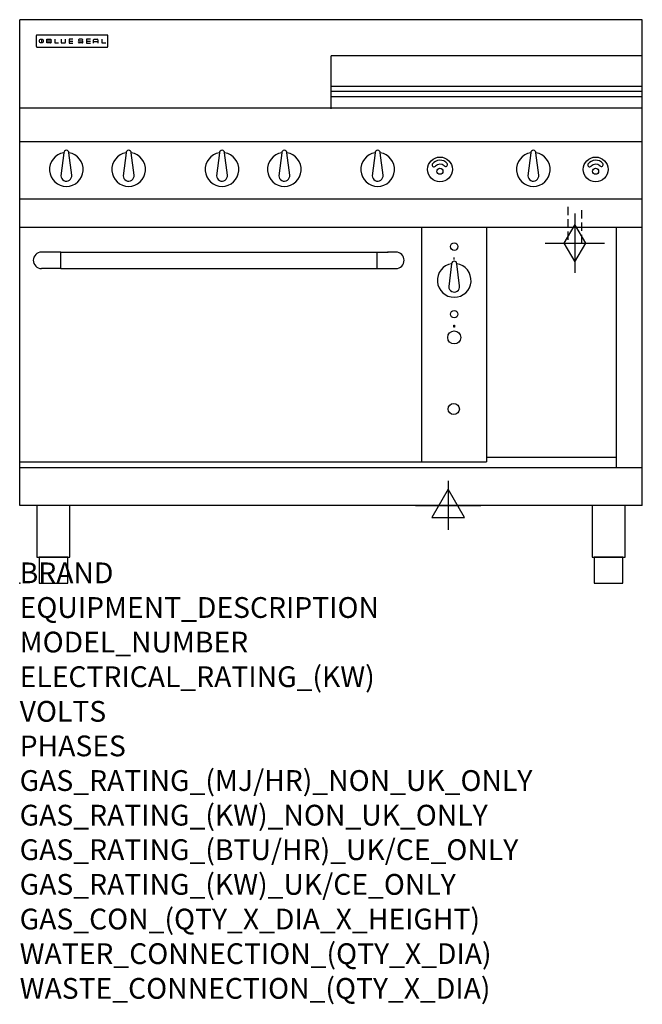
# Model space of a CAD drawing. Extents: x 0 to 1200, y -811 to 1086.
import ezdxf

# ---------------------------------------------------------------- set-up
doc = ezdxf.new("R2010")
doc.units = 0
doc.header["$LTSCALE"] = 2.5
doc.linetypes.add('HIDDEN', pattern=[9.525, 6.35, -3.175])
doc.layers.get('0').update_dxf_attribs({"linetype": 'CONTINUOUS'})
for name, color, linetype in [('Moffat_2D_Electrical', 6, 'CONTINUOUS'), ('Moffat_2D_Hyd', 3, 'CONTINUOUS'), ('Moffat_Detail', 5, 'CONTINUOUS'), ('Moffat_Profile', 1, 'CONTINUOUS')]:
    doc.layers.add(name, color=color, linetype=linetype)
doc.layers.add('Moffat_Notes', color=2, linetype='CONTINUOUS', plot=False)
doc.styles.get("Standard").update_dxf_attribs({"font": 'txt.shx'})

# ---------------------------------------------------------------- blocks, each defined once
blk = doc.blocks.new('BlueSeal Badge')
at = {"color": 1}
for p, q in [((-59.2, 15.3), (-59.2, 7.8)), ((-48.9, 7.9), (-48.9, 15)), ((-48.9, 15), (-41.7, 15)), ((-41.7, 11.5), (-48.9, 11.5)), ((-41.7, 7.9), (-48.9, 7.9)), ((-33.3, 15), (-33.3, 7.9)), ((-33.3, 7.9), (-26, 7.9)), ((-21.2, 15), (-21.2, 9.4)), ((-19.7, 7.9), (-14.3, 7.9)), ((-12.8, 9.4), (-12.8, 15)), ((1.7, 15), (-5.8, 15)), ((-5.8, 15), (-5.8, 7.7)), ((-5.8, 11.4), (1.7, 11.4)), ((-5.8, 7.7), (1.7, 7.7)), ((12.3, 13.6), (12.3, 13.1)), ((12.3, 9.4), (12.3, 9.8)), ((19.2, 15.1), (13.8, 15.1)), ((13.8, 11.6), (19.2, 11.6)), ((19.2, 7.9), (13.8, 7.9)), ((20.7, 13.3), (20.7, 13.6)), ((20.7, 10.1), (20.7, 9.4)), ((35.5, 15), (28.1, 15)), ((28.1, 15), (28.1, 7.7)), ((28.1, 11.4), (35.5, 11.4)), ((28.1, 7.7), (35.5, 7.7)), ((41.3, 7.7), (41.3, 13.5)), ((41.3, 10.3), (49.8, 10.3)), ((42.8, 15), (48.3, 15)), ((49.8, 13.5), (49.8, 7.7)), ((57.6, 15), (57.6, 7.9)), ((57.6, 7.9), (64.9, 7.9))]:
    blk.add_line(p, q, dxfattribs=at)
blk.add_circle((-59.2, 11.5), 3.77, dxfattribs=at)
for centre, radius, start, end in [((-41.7, 13.2), 1.77, 269.9742, 90.0258), ((-41.7, 9.7), 1.77, 269.9742, 90.0258), ((-19.7, 9.4), 1.5, 180, 270), ((-14.3, 9.4), 1.5, 270, 0), ((13.8, 13.6), 1.5, 90, 180), ((13.8, 13.1), 1.5, 180, 270), ((13.8, 9.4), 1.5, 180, 270), ((19.2, 13.6), 1.5, 0, 90), ((19.2, 10.1), 1.5, 0, 90), ((19.2, 9.4), 1.5, 270, 0), ((42.8, 13.5), 1.5, 90, 180), ((48.3, 13.5), 1.5, 0, 90)]:
    blk.add_arc(centre, radius, start, end, dxfattribs=at)
blk = doc.blocks.new('SS ELECTRICAL CONNECTION')
at = {"layer": 'Moffat_2D_Electrical'}
for p, q in [((0, 47.2), (0, -47.2)), ((0, 31.5), (-31.5, -23.6)), ((31.5, -23.6), (0, 31.5)), ((-63, 0), (63, 0)), ((-31.5, -23.6), (31.5, -23.6))]:
    blk.add_line(p, q, dxfattribs=at)
blk = doc.blocks.new('GAS_CONNECTION')
at = {"layer": 'Moffat_2D_Hyd'}
for p, q in [((0, 57.1), (0, -57.1)), ((-57.1, 0), (57.1, 0))]:
    blk.add_line(p, q, dxfattribs=at)
blk.add_lwpolyline([(0, -35.7), (21.4, 0), (0, 35.7), (-21.4, 0), (0, -35.7)], dxfattribs=at)

msp = doc.modelspace()

# ---------------------------------------------------------------- linework, layer by layer
msp.add_point((0, 0))
at = {"layer": 'Moffat_Detail', "linetype": 'HIDDEN'}
for p, q in [((1056.5, 725), (1056.5, 655)), ((1083.5, 655), (1083.5, 725)), ((1056.5, 655), (1083.5, 655))]:
    msp.add_line(p, q, dxfattribs=at)
at = {"layer": 'Moffat_Profile'}
for p, q in [((0, 150), (0, 1085.5)), ((1200, 1085.5), (0, 1085.5)), ((1200, 150), (1200, 1085.5)), ((32, 1054.6), (32, 1054.6)), ((32, 1054.6), (32, 1034.2)), ((33.3, 1055.9), (33.3, 1055.9)), ((168.7, 1055.9), (33.3, 1055.9)), ((168.7, 1055.9), (168.7, 1055.9)), ((170, 1054.6), (170, 1054.6)), ((170, 1034.2), (170, 1054.6)), ((32, 1034.2), (32, 1034.2)), ((33.3, 1032.9), (33.3, 1032.9)), ((33.3, 1032.9), (168.7, 1032.9)), ((168.7, 1032.9), (168.7, 1032.9)), ((170, 1034.2), (170, 1034.2)), ((600, 913.5), (600, 1016)), ((1200, 1016), (600, 1016)), ((1200, 957), (600, 957)), ((600, 948), (1200, 948)), ((600, 937.6), (1200, 937.6)), ((1200, 915), (0, 915)), ((1200, 850), (0, 850)), ((85, 829.1), (79.5, 785)), ((100.4, 786.2), (95, 829.1)), ((205, 829.1), (199.5, 785)), ((220.4, 786.2), (215, 829.1)), ((385, 829.1), (379.5, 785)), ((400.4, 786.2), (395, 829.1)), ((505, 829.1), (499.5, 785)), ((520.4, 786.2), (515, 829.1)), ((685, 829.1), (679.5, 785)), ((700.4, 786.2), (695, 829.1)), ((985, 829.1), (979.5, 785)), ((1000.4, 786.2), (995, 829.1)), ((1200, 740), (0, 740)), ((1200, 685), (0, 685)), ((775, 233.4), (775, 685)), ((900, 685), (900, 233.7)), ((1150, 222.5), (1150, 685)), ((57.1, 637.9), (42.1, 637.9)), ((79.2, 637.8), (57.1, 637.8)), ((79.2, 606.1), (79.2, 637.9)), ((79.2, 637.9), (688.2, 637.9)), ((688.2, 637.9), (688.2, 606.1)), ((688.2, 637.8), (710.1, 637.8)), ((725.1, 637.9), (710.1, 637.9)), ((837.5, 623.4), (837.5, 627.4)), ((26.2, 622), (26.2, 622)), ((741, 622), (741, 622)), ((832.5, 615.5), (827, 571.4)), ((847.9, 572.6), (842.5, 615.5)), ((79.2, 606.1), (42.1, 606.1)), ((79.2, 606.1), (688.2, 606.1)), ((688.2, 606.1), (725.1, 606.1)), ((836.7, 493.4), (836.7, 497.4)), ((836.7, 497.4), (838.2, 497.4)), ((838.2, 493.4), (836.7, 493.4)), ((838.2, 497.4), (838.2, 493.4)), ((0, 233.7), (900, 233.7)), ((0, 233.7), (900, 233.7)), ((386.6, 233.7), (900, 233.7)), ((1150, 242.5), (900, 242.5)), ((1200, 222.5), (0, 222.5)), ((1200, 150), (0, 150))]:
    msp.add_line(p, q, dxfattribs=at)
at = {"layer": 'Moffat_Profile', "flags": 128}
for points in [[(33.3, 1055.9), (33.2, 1055.9), (33.1, 1055.8), (33.1, 1055.8), (33, 1055.8), (32.9, 1055.8), (32.8, 1055.8), (32.7, 1055.7), (32.6, 1055.7), (32.6, 1055.6), (32.5, 1055.6), (32.4, 1055.5), (32.4, 1055.5), (32.3, 1055.4), (32.3, 1055.4), (32.2, 1055.3), (32.2, 1055.2), (32.1, 1055.1), (32.1, 1055.1), (32.1, 1055), (32, 1054.9), (32, 1054.8), (32, 1054.7), (32, 1054.6), (32, 1054.6)], [(170, 1054.6), (170, 1054.6), (170, 1054.7), (170, 1054.8), (170, 1054.9), (169.9, 1055), (169.9, 1055.1), (169.9, 1055.1), (169.8, 1055.2), (169.8, 1055.3), (169.7, 1055.4), (169.7, 1055.4), (169.6, 1055.5), (169.6, 1055.5), (169.5, 1055.6), (169.4, 1055.6), (169.4, 1055.7), (169.3, 1055.7), (169.2, 1055.8), (169.1, 1055.8), (169, 1055.8), (168.9, 1055.8), (168.9, 1055.8), (168.8, 1055.9), (168.7, 1055.9)], [(32, 1034.2), (32, 1034.1), (32, 1034), (32, 1033.9), (32, 1033.8), (32.1, 1033.7), (32.1, 1033.7), (32.1, 1033.6), (32.2, 1033.5), (32.2, 1033.4), (32.3, 1033.4), (32.3, 1033.3), (32.4, 1033.2), (32.4, 1033.2), (32.5, 1033.1), (32.6, 1033.1), (32.6, 1033), (32.7, 1033), (32.8, 1033), (32.9, 1032.9), (33, 1032.9), (33.1, 1032.9), (33.1, 1032.9), (33.2, 1032.9), (33.3, 1032.9)], [(168.7, 1032.9), (168.8, 1032.9), (168.9, 1032.9), (168.9, 1032.9), (169, 1032.9), (169.1, 1032.9), (169.2, 1033), (169.3, 1033), (169.4, 1033), (169.4, 1033.1), (169.5, 1033.1), (169.6, 1033.2), (169.6, 1033.2), (169.7, 1033.3), (169.7, 1033.4), (169.8, 1033.4), (169.8, 1033.5), (169.9, 1033.6), (169.9, 1033.7), (169.9, 1033.7), (170, 1033.8), (170, 1033.9), (170, 1034), (170, 1034.1), (170, 1034.2)]]:
    msp.add_lwpolyline(points, dxfattribs=at)
at = {"layer": 'Moffat_Profile'}
for points in [[(33.2, 50), (96.8, 50), (96.8, 150), (33.2, 150)], [(1103.2, 50), (1166.8, 50), (1166.8, 150), (1103.2, 150)], [(37.5, 0), (92.5, 0), (92.5, 50), (37.5, 50)], [(1107.5, 0), (1162.5, 0), (1162.5, 50), (1107.5, 50)]]:
    msp.add_lwpolyline(points, close=True, dxfattribs=at)
for centre, radius in [((810, 797), 23.9), ((1110, 797), 23.9), ((810, 793.5), 5.75), ((1110, 793.5), 5.75), ((837.5, 648.4), 7.15), ((837.5, 518.4), 7.15), ((837.5, 473.4), 12.5), ((836.7, 335.6), 10.8)]:
    msp.add_circle(centre, radius, dxfattribs=at)
for centre, radius, start, end in [((90, 797), 32.5, 98.8476, 81.1524), ((90, 829), 5, 1.2982, 178.7018), ((210, 797), 32.5, 98.8476, 81.1524), ((210, 829), 5, 1.2982, 178.7018), ((390, 797), 32.5, 98.8476, 81.1524), ((390, 829), 5, 1.2982, 178.7018), ((510, 797), 32.5, 98.8476, 81.1524), ((510, 829), 5, 1.2982, 178.7018), ((690, 797), 32.5, 98.8476, 81.1524), ((690, 829), 5, 1.2982, 178.7018), ((990, 797), 32.5, 98.8476, 81.1524), ((990, 829), 5, 1.2982, 178.7018), ((798.2, 805.4), 3.45, 149.9899, 329.9899), ((810.1, 796.8), 18.1, 39.4347, 145.3959), ((810.2, 794.1), 13.1, 51.1993, 133.5037), ((821.2, 806.3), 3.45, 214.8407, 34.8407), ((1098.2, 805.4), 3.45, 149.9899, 329.9899), ((1110.1, 796.8), 18.1, 39.4347, 145.3959), ((1110.2, 794.1), 13.1, 51.1993, 133.5037), ((1121.2, 806.3), 3.45, 214.8407, 34.8407), ((90, 785), 10.5, 179.8485, 6.5402), ((210, 785), 10.5, 179.8485, 6.5402), ((390, 785), 10.5, 179.8485, 6.5402), ((510, 785), 10.5, 179.8485, 6.5402), ((690, 785), 10.5, 179.8485, 6.5402), ((990, 785), 10.5, 179.8485, 6.5402), ((837.5, 583.4), 32.5, 98.8476, 81.1524), ((837.5, 615.4), 5, 1.2982, 178.7018), ((837.5, 571.4), 10.5, 179.8485, 6.5402)]:
    msp.add_arc(centre, radius, start, end, dxfattribs=at)
for centre, major_axis, ratio, start_param, end_param in [((42.1, 622), (-11.2, 11.2), 1, -0.784506, 2.355303), ((57.1, 622), (-15.9, 0), 0.999999, 4.619436, 4.712389), ((57.1, 622), (11.2, 11.2), 0.998286, 0.784917, 0.786131), ((710.1, 622), (-15.9, 0), 0.999999, 4.712389, 4.805342), ((710.1, 622), (11.2, -11.2), 0.998286, 2.355462, 2.356676), ((725.1, 622), (11.2, 11.2), 1, 3.927883, 7.067692)]:
    msp.add_ellipse(centre, major_axis=major_axis, ratio=ratio, start_param=start_param, end_param=end_param, dxfattribs=at)

# ---------------------------------------------------------------- block references
msp.add_blockref('GAS_CONNECTION', (1070, 655))
at = {"layer": 'Moffat_2D_Electrical'}
msp.add_blockref('SS ELECTRICAL CONNECTION', (826, 150), dxfattribs=at)
at = {"layer": 'Moffat_Profile'}
msp.add_blockref('BlueSeal Badge', (101, 1032.9), dxfattribs=at)

# ---------------------------------------------------------------- texts
at = {"layer": 'Moffat_Notes', "flags": 3}
for tag, p, s in [('BRAND', (0, 0), 'BLUESEAL'), ('EQUIPMENT_DESCRIPTION', (0, -66.7), 'GAS CONVECTION OVEN RANGE 1200mm'), ('MODEL_NUMBER', (0, -133.3), 'G58BF'), ('ELECTRICAL_RATING_(KW)', (0, -200), '0.6'), ('VOLTS', (0, -266.7), '230-240'), ('PHASES', (0, -333.3), '1 P+N+E (0.15 A)'), ('GAS_RATING_(MJ/HR)_NON_UK_ONLY', (0, -400), '154'), ('GAS_RATING_(KW)_NON_UK_ONLY', (0, -466.7), '42.8'), ('GAS_RATING_(BTU/HR)_UK/CE_ONLY', (0, -533.2), '49.8'), ('GAS_RATING_(KW)_UK/CE_ONLY', (0, -600), '169800'), ('GAS_CON_(QTY_X_DIA_X_HEIGHT)', (0, -666.8), '1 X R 3/4 MALE X 655mm'), ('WATER_CONNECTION_(QTY_X_DIA)', (0, -733.5), 'N/A'), ('WASTE_CONNECTION_(QTY_X_DIA)', (0, -800.3), 'N/A')]:
    msp.add_attdef(tag, p, s, height=40, dxfattribs=at)

doc.saveas('drawing.dxf')
